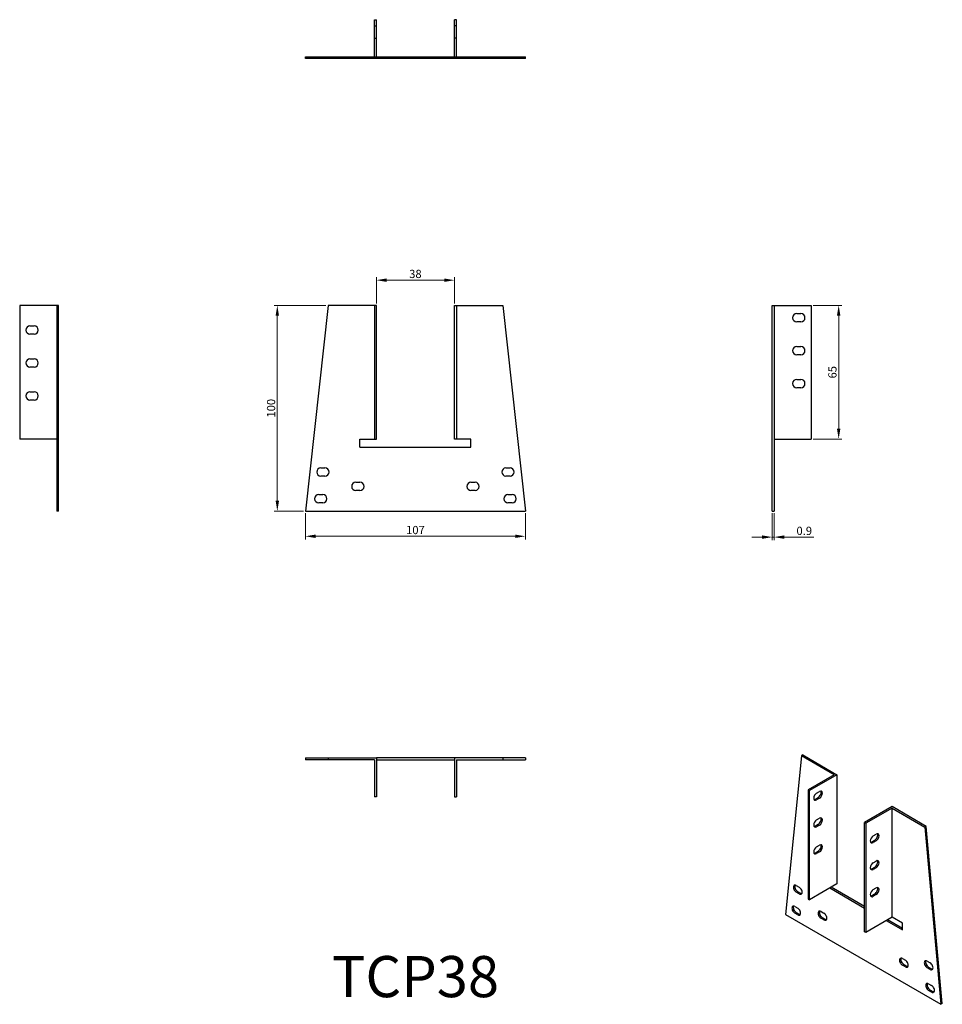
# Model space of a CAD drawing. Units: millimetres. Extents: x 293 to 741, y 74 to 553.
import ezdxf

# ---------------------------------------------------------------- set-up
doc = ezdxf.new("R2010")
doc.units = ezdxf.units.MM
for name, color, linetype, lineweight in [('Dimensions', 1, 'Continuous', 20), ('Part', 7, 'Continuous', 25), ('Text', 7, 'Continuous', 25)]:
    doc.layers.add(name, color=color, linetype=linetype, lineweight=lineweight)
doc.layers.add('Hidden', color=6, linetype='Continuous', lineweight=25, true_color=0xff00ff)
doc.styles.add('EU_style', font='arial.ttf')
doc.dimstyles.new('Dim_2D', dxfattribs={"dimtxt": 4, "dimasz": 5, "dimexe": 1.5, "dimexo": 1, "dimgap": 1, "dimtad": 1, "dimdec": 1, "dimdsep": 46, "dimtxsty": 'EU_style', "dimcen": 2.5, "dimclrd": 256, "dimclre": 256, "dimclrt": 256, "dimadec": 0, "dimazin": 0, "dimtfac": 1, "dimtdec": 1, "dimtmove": 0, "dimatfit": 3, "dimfxl": 1, "dimtolj": 1, "dimtzin": 0, "dimlwd": -1, "dimlwe": -1, "dimarcsym": 0})

# ---------------------------------------------------------------- blocks, each defined once
blk = doc.blocks.new('*D8')
at = {"layer": 'Defpoints', "color": 0, "transparency": 16777216}
for p in [(504.05, 426.05), (466.05, 413.79), (504.05, 413.79)]:
    blk.add_point(p, dxfattribs=at)
at = {"layer": 'Dimensions', "transparency": 16777216}
for p, q in [((466.05, 414.79), (466.05, 427.55)), ((471.05, 426.05), (499.05, 426.05)), ((504.05, 414.79), (504.05, 427.55))]:
    blk.add_line(p, q, dxfattribs=at)
for points in [[(471.05, 426.88), (471.05, 425.21), (466.05, 426.05)], [(499.05, 426.88), (499.05, 425.21), (504.05, 426.05)]]:
    blk.add_solid(points, dxfattribs=at)
at = {"layer": 'Dimensions', "transparency": 16777216, "insert": (485.05, 429.09), "char_height": 4, "attachment_point": 5, "style": 'EU_style'}
blk.add_mtext('\\A1;38', dxfattribs=at)
blk = doc.blocks.new('*D9')
at = {"layer": 'Defpoints', "color": 0, "transparency": 16777216}
for p in [(442.55, 413.79), (417.9, 313.79), (431.55, 313.79)]:
    blk.add_point(p, dxfattribs=at)
at = {"layer": 'Dimensions', "transparency": 16777216}
for p, q in [((441.55, 413.79), (416.4, 413.79)), ((417.9, 408.79), (417.9, 318.79)), ((430.55, 313.79), (416.4, 313.79))]:
    blk.add_line(p, q, dxfattribs=at)
for points in [[(417.07, 408.79), (418.73, 408.79), (417.9, 413.79)], [(417.07, 318.79), (418.73, 318.79), (417.9, 313.79)]]:
    blk.add_solid(points, dxfattribs=at)
at = {"layer": 'Dimensions', "transparency": 16777216, "insert": (414.86, 363.79), "char_height": 4, "attachment_point": 5, "rotation": 90, "style": 'EU_style'}
blk.add_mtext('\\A1;100', dxfattribs=at)
blk = doc.blocks.new('*D10')
at = {"layer": 'Defpoints', "color": 0, "transparency": 16777216}
for p in [(431.55, 313.79), (538.55, 313.79), (538.55, 301.54)]:
    blk.add_point(p, dxfattribs=at)
at = {"layer": 'Dimensions', "transparency": 16777216}
for p, q in [((431.55, 312.79), (431.55, 300.04)), ((538.55, 312.79), (538.55, 300.04)), ((436.55, 301.54), (533.55, 301.54))]:
    blk.add_line(p, q, dxfattribs=at)
for points in [[(436.55, 302.37), (436.55, 300.71), (431.55, 301.54)], [(533.55, 302.37), (533.55, 300.71), (538.55, 301.54)]]:
    blk.add_solid(points, dxfattribs=at)
at = {"layer": 'Dimensions', "transparency": 16777216, "insert": (485.05, 304.58), "char_height": 4, "attachment_point": 5, "style": 'EU_style'}
blk.add_mtext('\\A1;107', dxfattribs=at)
blk = doc.blocks.new('*D11')
at = {"layer": 'Defpoints', "color": 0, "transparency": 16777216}
for p in [(677.45, 413.79), (677.45, 348.79), (690.82, 348.79)]:
    blk.add_point(p, dxfattribs=at)
at = {"layer": 'Dimensions', "transparency": 16777216}
for p, q in [((678.45, 413.79), (692.32, 413.79)), ((690.82, 408.79), (690.82, 353.79)), ((678.45, 348.79), (692.32, 348.79))]:
    blk.add_line(p, q, dxfattribs=at)
for points in [[(689.99, 408.79), (691.65, 408.79), (690.82, 413.79)], [(689.99, 353.79), (691.65, 353.79), (690.82, 348.79)]]:
    blk.add_solid(points, dxfattribs=at)
at = {"layer": 'Dimensions', "transparency": 16777216, "insert": (687.78, 381.29), "char_height": 4, "attachment_point": 5, "rotation": 90, "style": 'EU_style'}
blk.add_mtext('\\A1;65', dxfattribs=at)
blk = doc.blocks.new('*D12')
at = {"layer": 'Defpoints', "color": 0, "transparency": 16777216}
for p in [(658.55, 313.79), (659.45, 313.79), (659.45, 301.14)]:
    blk.add_point(p, dxfattribs=at)
at = {"layer": 'Dimensions', "transparency": 16777216}
for p, q in [((658.55, 312.79), (658.55, 299.64)), ((659.45, 312.79), (659.45, 299.64)), ((653.55, 301.14), (648.55, 301.14)), ((658.55, 301.14), (659.45, 301.14)), ((664.45, 301.14), (678.74, 301.14))]:
    blk.add_line(p, q, dxfattribs=at)
for points in [[(653.55, 301.97), (653.55, 300.3), (658.55, 301.14)], [(664.45, 301.97), (664.45, 300.3), (659.45, 301.14)]]:
    blk.add_solid(points, dxfattribs=at)
at = {"layer": 'Dimensions', "transparency": 16777216, "insert": (674.09, 304.18), "char_height": 4, "attachment_point": 5, "style": 'EU_style'}
blk.add_mtext('\\A1;0.9', dxfattribs=at)

msp = doc.modelspace()

# ---------------------------------------------------------------- linework, layer by layer
at = {"layer": 'Hidden'}
for p, q in [((465.15, 549.69), (466.05, 549.69)), ((504.95, 549.69), (504.05, 549.69)), ((465.15, 543.69), (466.05, 543.69)), ((504.95, 543.69), (504.05, 543.69)), ((436.05, 534.69), (436.05, 533.79)), ((437.05, 534.69), (437.05, 533.79)), ((442.05, 534.69), (442.05, 533.79)), ((442.55, 533.79), (442.55, 534.69)), ((443.05, 534.69), (443.05, 533.79)), ((454.05, 534.69), (454.05, 533.79)), ((458.05, 533.79), (458.05, 534.69)), ((460.05, 534.69), (460.05, 533.79)), ((466.05, 533.79), (466.05, 534.69)), ((504.05, 533.79), (504.05, 534.69)), ((510.05, 533.79), (510.05, 534.69)), ((512.05, 533.79), (512.05, 534.69)), ((516.05, 533.79), (516.05, 534.69)), ((527.05, 533.79), (527.05, 534.69)), ((527.55, 533.79), (527.55, 534.69)), ((528.05, 533.79), (528.05, 534.69)), ((533.05, 533.79), (533.05, 534.69)), ((534.05, 533.79), (534.05, 534.69))]:
    msp.add_line(p, q, dxfattribs=at)
at = {"layer": 'Part'}
for p, q in [((465.15, 534.69), (465.15, 552.69)), ((465.15, 552.69), (466.05, 552.69)), ((466.05, 534.69), (466.05, 552.69)), ((504.95, 552.69), (504.05, 552.69)), ((504.05, 534.69), (504.05, 552.69)), ((504.95, 534.69), (504.95, 552.69)), ((431.55, 534.69), (538.55, 534.69)), ((431.55, 533.79), (431.55, 534.69)), ((538.55, 533.79), (431.55, 533.79)), ((538.55, 533.79), (538.55, 534.69)), ((310.65, 413.79), (292.65, 413.79)), ((292.65, 413.79), (292.65, 348.79)), ((311.55, 413.79), (310.65, 413.79)), ((310.65, 413.79), (310.65, 313.79)), ((311.55, 313.79), (311.55, 413.79)), ((442.55, 413.79), (431.55, 313.79)), ((465.15, 413.79), (442.55, 413.79)), ((465.15, 413.79), (465.15, 348.79)), ((466.05, 413.79), (465.15, 413.79)), ((466.05, 348.79), (466.05, 413.79)), ((504.05, 348.79), (504.05, 413.79)), ((504.05, 413.79), (504.95, 413.79)), ((504.95, 413.79), (504.95, 348.79)), ((504.95, 413.79), (527.55, 413.79)), ((527.55, 413.79), (538.55, 313.79)), ((658.55, 313.79), (658.55, 413.79)), ((658.55, 413.79), (659.45, 413.79)), ((659.45, 413.79), (677.45, 413.79)), ((659.45, 413.79), (659.45, 313.79)), ((677.45, 413.79), (677.45, 348.79)), ((670.45, 409.79), (672.45, 409.79)), ((297.65, 403.79), (299.65, 403.79)), ((672.45, 405.79), (670.45, 405.79)), ((299.65, 399.79), (297.65, 399.79)), ((670.45, 393.79), (672.45, 393.79)), ((297.65, 387.79), (299.65, 387.79)), ((672.45, 389.79), (670.45, 389.79)), ((299.65, 383.79), (297.65, 383.79)), ((670.45, 377.79), (672.45, 377.79)), ((672.45, 373.79), (670.45, 373.79)), ((297.65, 371.79), (299.65, 371.79)), ((299.65, 367.79), (297.65, 367.79)), ((310.65, 348.79), (292.65, 348.79)), ((458.05, 348.79), (465.15, 348.79)), ((458.05, 344.79), (458.05, 348.79)), ((458.05, 344.79), (512.05, 344.79)), ((465.15, 348.79), (466.05, 348.79)), ((504.95, 348.79), (504.05, 348.79)), ((512.05, 348.79), (504.95, 348.79)), ((512.05, 344.79), (512.05, 348.79)), ((659.45, 348.79), (677.45, 348.79)), ((439.05, 334.79), (441.05, 334.79)), ((441.05, 330.79), (439.05, 330.79)), ((529.05, 334.79), (531.05, 334.79)), ((531.05, 330.79), (529.05, 330.79)), ((456.05, 327.79), (458.05, 327.79)), ((512.05, 327.79), (514.05, 327.79)), ((438.05, 321.79), (440.05, 321.79)), ((458.05, 323.79), (456.05, 323.79)), ((514.05, 323.79), (512.05, 323.79)), ((530.05, 321.79), (532.05, 321.79)), ((440.05, 317.79), (438.05, 317.79)), ((532.05, 317.79), (530.05, 317.79)), ((311.55, 313.79), (310.65, 313.79)), ((431.55, 313.79), (538.55, 313.79)), ((658.55, 313.79), (659.45, 313.79)), ((431.55, 193.79), (431.55, 192.89)), ((431.55, 193.79), (442.55, 193.79)), ((442.55, 192.89), (431.55, 192.89)), ((442.55, 193.79), (442.55, 192.89)), ((442.55, 193.79), (466.05, 193.79)), ((465.15, 192.89), (442.55, 192.89)), ((465.15, 192.89), (465.15, 174.89)), ((466.05, 193.79), (466.05, 174.89)), ((504.05, 193.79), (466.05, 193.79)), ((466.05, 192.89), (504.05, 192.89)), ((527.55, 193.79), (504.05, 193.79)), ((504.05, 193.79), (504.05, 174.89)), ((504.95, 192.89), (504.95, 174.89)), ((504.95, 192.89), (527.55, 192.89)), ((538.55, 193.79), (527.55, 193.79)), ((527.55, 193.79), (527.55, 192.89)), ((527.55, 192.89), (538.55, 192.89)), ((538.55, 193.79), (538.55, 192.89)), ((672.69, 194.85), (664.91, 117.69)), ((673.33, 195.21), (672.69, 194.85)), ((688.67, 185.62), (672.69, 194.85)), ((673.33, 195.21), (689.94, 185.62)), ((688.67, 185.62), (675.94, 178.27)), ((689.94, 185.62), (676.58, 177.9)), ((689.94, 185.62), (689.94, 132.55)), ((675.94, 178.27), (675.94, 125.2)), ((676.58, 177.9), (675.94, 178.27)), ((676.58, 124.83), (676.58, 177.9)), ((680.11, 176.68), (681.53, 177.5)), ((466.05, 174.89), (465.15, 174.89)), ((504.05, 174.89), (504.95, 174.89)), ((679.48, 173.78), (680.89, 174.6)), ((681.53, 174.23), (680.11, 173.41)), ((716.81, 170.11), (703.45, 162.39)), ((716.81, 169.37), (704.08, 162.02)), ((733.43, 160.51), (716.81, 170.11)), ((716.81, 116.3), (716.81, 169.37)), ((716.81, 169.37), (732.79, 160.15)), ((680.11, 163.62), (681.53, 164.43)), ((679.48, 160.72), (680.89, 161.53)), ((681.53, 161.17), (680.11, 160.35)), ((703.45, 109.32), (703.45, 162.39)), ((703.45, 162.39), (704.08, 162.02)), ((704.08, 162.02), (704.08, 108.95)), ((733.43, 160.51), (732.79, 160.15)), ((732.79, 160.15), (740.57, 74.01)), ((741.21, 74.37), (733.43, 160.51)), ((706.98, 153), (708.4, 153.82)), ((707.62, 155.9), (709.03, 156.72)), ((709.03, 153.45), (707.62, 152.63)), ((679.48, 147.65), (680.89, 148.47)), ((680.11, 150.55), (681.53, 151.37)), ((681.53, 148.1), (680.11, 147.29)), ((707.62, 142.84), (709.03, 143.65)), ((706.98, 139.94), (708.4, 140.75)), ((709.03, 140.39), (707.62, 139.57)), ((670.21, 131.77), (671.63, 130.96)), ((689.94, 132.55), (676.58, 124.83)), ((686.48, 130.55), (703.45, 120.75)), ((703.45, 121.48), (687.11, 130.92)), ((707.62, 129.77), (709.03, 130.59)), ((671.63, 127.69), (670.21, 128.51)), ((670.85, 128.87), (672.26, 128.06)), ((675.94, 125.2), (676.58, 124.83)), ((706.98, 126.87), (708.4, 127.69)), ((709.03, 127.32), (707.62, 126.51)), ((669.51, 121.57), (670.92, 120.75)), ((664.91, 117.69), (740.57, 74.01)), ((670.92, 117.48), (669.51, 118.3)), ((670.14, 118.67), (671.56, 117.85)), ((682.24, 119.12), (683.65, 118.3)), ((683.65, 115.03), (682.24, 115.85)), ((682.87, 116.22), (684.29, 115.4)), ((716.81, 116.3), (704.08, 108.95)), ((721.83, 110.87), (714.62, 115.03)), ((721.83, 113.4), (716.81, 116.3)), ((713.98, 114.67), (721.83, 110.14)), ((721.83, 110.14), (721.83, 113.4)), ((704.08, 108.95), (703.45, 109.32)), ((721.83, 96.25), (723.25, 95.44)), ((723.25, 92.17), (721.83, 92.99)), ((722.47, 93.36), (723.88, 92.54)), ((733.85, 95.03), (735.27, 94.21)), ((735.27, 90.95), (733.85, 91.76)), ((734.49, 92.13), (735.9, 91.31)), ((734.56, 84.01), (735.98, 83.19)), ((735.98, 79.92), (734.56, 80.74)), ((735.2, 81.11), (736.61, 80.29)), ((741.21, 74.37), (740.57, 74.01))]:
    msp.add_line(p, q, dxfattribs=at)
for centre, start, end in [((670.45, 407.79), 90, 270), ((672.45, 407.79), 270, 90), ((297.65, 401.79), 90, 270), ((299.65, 401.79), 270, 90), ((670.45, 391.79), 90, 270), ((672.45, 391.79), 270, 90), ((297.65, 385.79), 90, 270), ((299.65, 385.79), 270, 90), ((670.45, 375.79), 90, 270), ((672.45, 375.79), 270, 90), ((297.65, 369.79), 90, 270), ((299.65, 369.79), 270, 90), ((439.05, 332.79), 90, 270), ((441.05, 332.79), 270, 90), ((529.05, 332.79), 90, 270), ((531.05, 332.79), 270, 90), ((456.05, 325.79), 90, 270), ((458.05, 325.79), 270, 90), ((512.05, 325.79), 90, 270), ((514.05, 325.79), 270, 90), ((438.05, 319.79), 90, 270), ((440.05, 319.79), 270, 90), ((530.05, 319.79), 90, 270), ((532.05, 319.79), 270, 90)]:
    msp.add_arc(centre, 2, start, end, dxfattribs=at)
for centre, major_axis, start_param, end_param in [((680.89, 176.23), (1, 1.73), 3.926991, 5.959357), ((681.53, 175.86), (1, 1.73), 3.926991, 7.068583), ((680.11, 175.05), (-1, -1.73), 3.926991, 7.068583), ((679.48, 175.41), (-1, -1.73), 0.323828, 0.785398), ((680.11, 161.98), (-1, -1.73), 3.926991, 7.068583), ((680.89, 163.17), (1, 1.73), 3.926991, 5.959357), ((681.53, 162.8), (1, 1.73), 3.926991, 7.068583), ((679.48, 162.35), (-1, -1.73), 0.323828, 0.785398), ((707.62, 154.27), (-1, -1.73), 3.926991, 7.068583), ((708.4, 155.45), (1, 1.73), 3.926991, 5.959357), ((709.03, 155.08), (1, 1.73), 3.926991, 7.068583), ((680.11, 148.92), (-1, -1.73), 3.926991, 7.068583), ((680.89, 150.1), (1, 1.73), 3.926991, 5.959357), ((681.53, 149.74), (1, 1.73), 3.926991, 7.068583), ((706.98, 154.63), (-1, -1.73), 0.323828, 0.785398), ((679.48, 149.29), (-1, -1.73), 0.323828, 0.785398), ((708.4, 142.39), (1, 1.73), 3.926991, 5.959357), ((709.03, 142.02), (1, 1.73), 3.926991, 7.068583), ((707.62, 141.2), (-1, -1.73), 3.926991, 7.068583), ((706.98, 141.57), (-1, -1.73), 0.323828, 0.785398), ((670.21, 130.14), (-1, 1.73), 5.497787, 8.63938), ((670.85, 130.51), (-1, 1.73), 0.323828, 2.356194), ((671.63, 129.32), (1, -1.73), 5.497787, 8.63938), ((707.62, 128.14), (-1, -1.73), 3.926991, 7.068583), ((708.4, 129.32), (1, 1.73), 3.926991, 5.959357), ((709.03, 128.96), (1, 1.73), 3.926991, 7.068583), ((672.26, 129.69), (1, -1.73), 5.497787, 5.959357), ((706.98, 128.51), (-1, -1.73), 0.323828, 0.785398), ((669.51, 119.93), (-1, 1.73), 5.497787, 8.63938), ((670.14, 120.3), (-1, 1.73), 0.323828, 2.356194), ((670.92, 119.12), (1, -1.73), 5.497787, 8.63938), ((671.56, 119.48), (1, -1.73), 5.497787, 5.959357), ((682.24, 117.48), (-1, 1.73), 5.497787, 8.63938), ((682.87, 117.85), (-1, 1.73), 0.323828, 2.356194), ((683.65, 116.67), (1, -1.73), 5.497787, 8.63938), ((684.29, 117.03), (1, -1.73), 5.497787, 5.959357), ((721.83, 94.62), (-1, 1.73), 5.497787, 8.63938), ((722.47, 94.99), (-1, 1.73), 0.323828, 2.356194), ((723.25, 93.81), (1, -1.73), 5.497787, 8.63938), ((723.88, 94.17), (1, -1.73), 5.497787, 5.959357), ((733.85, 93.4), (-1, 1.73), 5.497787, 8.63938), ((734.49, 93.76), (-1, 1.73), 0.323828, 2.356194), ((735.27, 92.58), (1, -1.73), 5.497787, 8.63938), ((735.9, 92.95), (1, -1.73), 5.497787, 5.959357), ((734.56, 82.37), (-1, 1.73), 5.497787, 8.63938), ((735.2, 82.74), (-1, 1.73), 0.323828, 2.356194), ((735.98, 81.56), (1, -1.73), 5.497787, 8.63938), ((736.61, 81.93), (1, -1.73), 5.497787, 5.959357)]:
    msp.add_ellipse(centre, major_axis=major_axis, ratio=0.57735, start_param=start_param, end_param=end_param, dxfattribs=at)

# ---------------------------------------------------------------- texts
at = {"layer": 'Text', "insert": (485.05, 84.89), "char_height": 20, "width": 343.6746, "attachment_point": 5, "style": 'EU_style'}
msp.add_mtext('{TCP38}', dxfattribs=at)

# ---------------------------------------------------------------- dimensions: what is measured, and where the dimension line sits
at = {"layer": 'Dimensions'}
for base, p1, p2, picture, middle in [((504.05, 426.05), (466.05, 413.79), (504.05, 413.79), '*D8', (485.05, 429.09)), ((538.55, 301.54), (431.55, 313.79), (538.55, 313.79), '*D10', (485.05, 304.58)), ((659.45, 301.14), (658.55, 313.79), (659.45, 313.79), '*D12', (674.09, 304.18))]:
    dim = msp.add_linear_dim(base=base, p1=p1, p2=p2, dimstyle='Dim_2D', dxfattribs=at)
    dim.commit()
    dim.dimension.update_dxf_attribs({"geometry": picture, "text_midpoint": middle})
for base, p1, p2, picture, middle in [((417.9, 313.79), (442.55, 413.79), (431.55, 313.79), '*D9', (414.86, 363.79)), ((690.82, 348.79), (677.45, 413.79), (677.45, 348.79), '*D11', (687.78, 381.29))]:
    dim = msp.add_linear_dim(base=base, p1=p1, p2=p2, angle=90, dimstyle='Dim_2D', dxfattribs=at)
    dim.commit()
    dim.dimension.update_dxf_attribs({"geometry": picture, "text_midpoint": middle})

doc.saveas('drawing.dxf')
